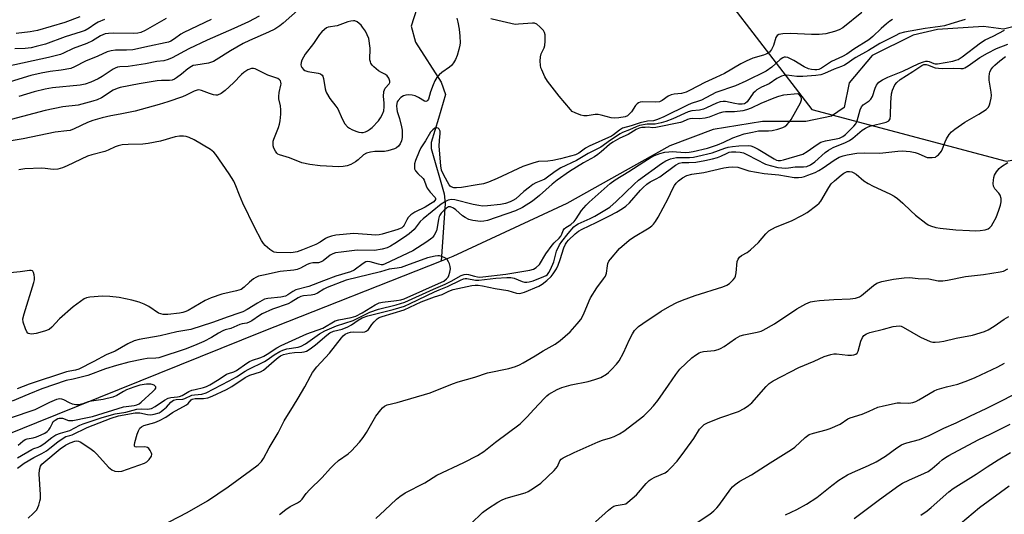
# Model space of a CAD drawing. Units: inches. Extents: x 1249771 to 1255771, y 597450 to 601451.
# Drawn here: x 1252038 to 1252370, y 599029 to 599196 of the extents above; entities that cross this region are included whole.
import ezdxf

# ---------------------------------------------------------------- set-up
doc = ezdxf.new("R2010")
doc.units = ezdxf.units.IN
doc.header["$MEASUREMENT"] = 0
for name, color, linetype in [('HYDRO-Single Line Stream', 4, 'Continuous'), ('NTRL-Trees', 3, 'Continuous'), ('Undefined', 1, 'Continuous')]:
    doc.layers.add(name, color=color, linetype=linetype)

msp = doc.modelspace()

# ---------------------------------------------------------------- linework, layer by layer
at = {"layer": 'HYDRO-Single Line Stream'}
for points in [[(1252175.58, 599211.96), (1252169.67, 599193.34), (1252171.15, 599187.95), (1252179.76, 599174.48), (1252181.25, 599170.29), (1252178.83, 599162.23), (1252176.41, 599154.17), (1252176.4, 599152.08), (1252180.83, 599136.82), (1252181.11, 599133.61), (1252179.76, 599114.08)], [(1252375.37, 599193.81), (1252369.39, 599192.37), (1252362.61, 599193.25), (1252347.19, 599192.21), (1252338.89, 599190.29), (1252325.09, 599183.44), (1252317.39, 599174.22), (1252315.67, 599165.95), (1252311.34, 599163), (1252302.71, 599161.25), (1252288.13, 599161.2), (1252271.54, 599158.52), (1252256.91, 599153), (1252222.13, 599133.56), (1252183.72, 599115.64), (1252179.76, 599114.08)], [(1252179.76, 599114.08), (1252119.4, 599090.3), (1252043.28, 599059.59), (1251949.86, 599021.9)]]:
    msp.add_lwpolyline(points, dxfattribs=at)
at = {"layer": 'NTRL-Trees'}
msp.add_polyline3d([(1252386.53, 599331.61, 0), (1252358.24, 599325.82, 0), (1252311.45, 599282.96, 0), (1252275.34, 599266.91, 0), (1252274, 599205.39, 0), (1252304.76, 599165.26, 0), (1252370.3, 599147.87, 0), (1252438.77, 599159.64, 0), (1252446.33, 599192.54, 0), (1252457.93, 599242.97, 0), (1252445.81, 599278.23, 0), (1252392.96, 599323.89, 0)], close=True, dxfattribs=at)
at = {"layer": 'Undefined'}
for points, elevation in [([(1252132.36, 599199.51), (1252126.54, 599194.34), (1252125.35, 599193.49), (1252123.62, 599192.4), (1252121.54, 599191.34), (1252115.16, 599188.54), (1252113, 599187.47), (1252108.69, 599185.06), (1252103.93, 599181.95), (1252102.94, 599181.41), (1252101.33, 599180.91), (1252097.02, 599180.24), (1252096.17, 599180.05), (1252095.57, 599179.81), (1252094.29, 599179), (1252092.17, 599177.22), (1252090.53, 599175.98), (1252089.81, 599175.51), (1252089.08, 599175.19), (1252088.11, 599175.02), (1252085.42, 599175.03), (1252083.97, 599174.88), (1252077.95, 599173.9), (1252071.57, 599172.7), (1252070.5, 599172.36), (1252069.14, 599171.74), (1252065.18, 599169.22), (1252063.72, 599168.48), (1252062.35, 599168.02), (1252057.35, 599166.67), (1252052.16, 599166.16), (1252046.23, 599164.97), (1252034.79, 599161.91)], 602), ([(1252185.01, 599196.11), (1252185.4, 599194.72), (1252185.85, 599192.4), (1252186.08, 599189.97), (1252186.18, 599187.75), (1252186.11, 599186.91), (1252185.77, 599185.47), (1252185.16, 599183.48), (1252184.63, 599182.15), (1252183.93, 599180.94), (1252183.24, 599180.09), (1252182.59, 599179.56), (1252180, 599177.78), (1252179.12, 599176.97), (1252178.33, 599176.09), (1252177.68, 599174.97), (1252177.03, 599173.52), (1252176.14, 599171.21), (1252175.46, 599168.79), (1252175.25, 599168.36), (1252174.95, 599168.05), (1252174.55, 599167.94), (1252174.14, 599168.04), (1252172.16, 599169.28), (1252170.98, 599169.84), (1252169.94, 599170.13), (1252168.89, 599170.26), (1252167.81, 599170.13), (1252167.05, 599169.87), (1252166.15, 599169.26), (1252165.21, 599168.27), (1252164.94, 599167.82), (1252164.8, 599167.32), (1252164.73, 599166.52), (1252164.79, 599165.42), (1252164.95, 599164.61), (1252165.68, 599162.21), (1252166.38, 599159.44), (1252166.59, 599158.31), (1252166.66, 599157.17), (1252166.57, 599155.81), (1252166.35, 599154.74), (1252165.94, 599153.69), (1252165.33, 599152.86), (1252164.75, 599152.38), (1252163.99, 599151.98), (1252161.78, 599151.27), (1252160.62, 599151.14), (1252157.37, 599151.09), (1252155.93, 599150.87), (1252154.54, 599150.5), (1252153.61, 599149.99), (1252151.77, 599148.32), (1252150.84, 599147.61), (1252149.35, 599146.75), (1252148.09, 599146.26), (1252146.77, 599145.99), (1252145.28, 599145.97), (1252138.98, 599146.23), (1252135.53, 599146.67), (1252132.73, 599147.33), (1252128.61, 599148.93), (1252125.23, 599149.95), (1252124.74, 599150.19), (1252124.33, 599150.53), (1252123.87, 599151.18), (1252123.39, 599152.17), (1252123.14, 599152.96), (1252123.07, 599153.75), (1252123.16, 599154.53), (1252123.35, 599155.31), (1252124.95, 599159.18), (1252125.28, 599160.26), (1252125.48, 599161.39), (1252125.71, 599163.69), (1252125.72, 599165.12), (1252125.54, 599166.47), (1252125.06, 599168.89), (1252125, 599169.68), (1252125.16, 599170.96), (1252125.75, 599173.42), (1252125.8, 599173.94), (1252125.74, 599174.43), (1252125.56, 599174.87), (1252125.29, 599175.26), (1252124.69, 599175.69), (1252121.27, 599176.85), (1252116.99, 599178.98), (1252116.49, 599179.11), (1252115.77, 599179.09), (1252114.56, 599178.62), (1252113.24, 599177.76), (1252112.4, 599177.04), (1252109.76, 599174.28), (1252106.98, 599171.62), (1252105.63, 599170.64), (1252104.36, 599170.13), (1252103.83, 599170.06), (1252103.02, 599170.17), (1252101.64, 599170.62), (1252098.91, 599171.69), (1252098.09, 599171.85), (1252097.54, 599171.79), (1252096.45, 599171.44), (1252093.83, 599170.09), (1252092.5, 599169.55), (1252087.61, 599167.79), (1252084.69, 599166.91), (1252076.63, 599164.66), (1252071.48, 599163.73), (1252068.32, 599163.07), (1252065.47, 599162.43), (1252062.33, 599161.56), (1252060.53, 599160.9), (1252055.97, 599158.73), (1252054.64, 599158.23), (1252053.57, 599158.04), (1252049.58, 599157.62), (1252038.76, 599155.38), (1252028.69, 599153.72)], 600), ([(1252057.92, 599196.48), (1252052.91, 599194.6), (1252043.63, 599191.88), (1252041.2, 599191.41), (1252036.42, 599190.85)], 612), ([(1252118.43, 599196.73), (1252114.77, 599194.85), (1252109.83, 599192.56), (1252100.81, 599188.69), (1252094.65, 599185.71), (1252089.03, 599182.66), (1252087.74, 599182.07), (1252086.19, 599181.68), (1252083.86, 599181.39), (1252080.09, 599180.68), (1252075.68, 599179.97), (1252074.21, 599179.78), (1252071.45, 599179.61), (1252070.64, 599179.48), (1252069.88, 599179.24), (1252069.12, 599178.87), (1252065.46, 599176.38), (1252064.14, 599175.58), (1252061.68, 599174.47), (1252059.76, 599173.75), (1252058.01, 599173.44), (1252048.74, 599172.56), (1252046.24, 599172.13), (1252042.53, 599171.17), (1252037.32, 599169.61)], 604), ([(1252321.65, 599198.02), (1252315.17, 599192.81), (1252313.92, 599192.12), (1252312.38, 599191.54), (1252309.5, 599190.82), (1252307.27, 599190.57), (1252304.69, 599190.52), (1252297.57, 599190.89), (1252295, 599190.79), (1252293.66, 599190.54), (1252293.03, 599190.16), (1252292.61, 599189.54), (1252291.84, 599186.82), (1252291.21, 599185.5), (1252290.48, 599184.63), (1252289.59, 599183.98), (1252288.51, 599183.55), (1252284.91, 599182.56), (1252282.6, 599181.61), (1252280.81, 599180.65), (1252275.27, 599177.38), (1252272.44, 599176.03), (1252268.63, 599174.4), (1252263.72, 599171.77), (1252262.34, 599171.11), (1252260.77, 599170.66), (1252258.32, 599170.42), (1252257.28, 599170.19), (1252256.32, 599169.7), (1252254.31, 599168.28), (1252253.35, 599167.85), (1252251.96, 599167.71), (1252247.64, 599167.79), (1252246.82, 599167.68), (1252246.32, 599167.5), (1252245.88, 599167.22), (1252245.32, 599166.65), (1252243.9, 599164.51), (1252243.19, 599163.66), (1252242.57, 599163.16), (1252241.81, 599162.84), (1252239.72, 599162.49), (1252238.28, 599162.37), (1252237.13, 599162.5), (1252233.75, 599163.34), (1252232.66, 599163.52), (1252231.67, 599163.52), (1252229.04, 599163.13), (1252227.89, 599163.09), (1252226.81, 599163.34), (1252224.96, 599164.09), (1252223.99, 599164.64), (1252223.35, 599165.22), (1252219.57, 599169.71), (1252215.64, 599174.81), (1252214.75, 599176.28), (1252213.7, 599178.58), (1252213.42, 599179.36), (1252213.27, 599180.18), (1252213.2, 599181.59), (1252213.26, 599183), (1252213.48, 599184.06), (1252214.45, 599186.03), (1252214.72, 599186.83), (1252214.87, 599188.3), (1252214.84, 599190.38), (1252214.66, 599191.2), (1252214.23, 599191.89), (1252213.06, 599193.13), (1252211.98, 599194.03), (1252211.29, 599194.33), (1252210.54, 599194.41), (1252205.85, 599193.98), (1252204.68, 599193.96), (1252203.22, 599194.2), (1252198.85, 599195.24), (1252196.56, 599195.87)], 600), ([(1252102.21, 599195.55), (1252092.96, 599191.22), (1252091.94, 599190.62), (1252089.84, 599189.06), (1252088.62, 599188.31), (1252087.83, 599187.99), (1252086.74, 599187.7), (1252081.42, 599186.64), (1252075.75, 599185.39), (1252073.68, 599185.23), (1252069.9, 599185.31), (1252068.48, 599185.09), (1252067.11, 599184.65), (1252064.02, 599183.24), (1252059.8, 599181.55), (1252056.16, 599179.64), (1252054.88, 599179.12), (1252051.67, 599178.48), (1252047.91, 599178.02), (1252044.83, 599177.52), (1252041.44, 599176.77), (1252031.5, 599173.71)], 606), ([(1252087, 599195.97), (1252079.99, 599191.93), (1252078.49, 599191.27), (1252077.46, 599190.99), (1252076.08, 599190.84), (1252069.28, 599191.02), (1252067.62, 599190.94), (1252066.48, 599190.72), (1252064.86, 599190.13), (1252062.15, 599188.45), (1252060.3, 599187.5), (1252055.62, 599185.8), (1252052.41, 599184.22), (1252051.35, 599183.8), (1252047.37, 599182.8), (1252033.36, 599179.79)], 608), ([(1252356.47, 599195.61), (1252351.68, 599194.1), (1252349.44, 599193.51), (1252348.04, 599193.25), (1252342.99, 599192.59), (1252336.02, 599191.33), (1252334.34, 599190.83), (1252332.83, 599190.14), (1252327.72, 599187.46), (1252323.88, 599185.14), (1252319.64, 599182.84), (1252318.7, 599182.24), (1252317.01, 599180.94), (1252315.82, 599180.19), (1252314.81, 599179.72), (1252312.24, 599178.83), (1252309.08, 599177.35), (1252307.79, 599176.96), (1252306.1, 599176.67), (1252301.77, 599176.33), (1252299.74, 599176.33), (1252296.38, 599176.79), (1252295.36, 599176.72), (1252294.56, 599176.48), (1252293, 599175.67), (1252290.4, 599173.92), (1252287.74, 599172.76), (1252286.23, 599171.89), (1252285.6, 599171.38), (1252285.02, 599170.77), (1252282.94, 599167.89), (1252282.44, 599167.41), (1252282.01, 599167.19), (1252281.27, 599167.04), (1252279.98, 599167.06), (1252278.82, 599167.24), (1252275.65, 599167.99), (1252274.85, 599168.01), (1252273.86, 599167.85), (1252272.57, 599167.38), (1252269.23, 599165.77), (1252268.18, 599165.34), (1252266.83, 599165.03), (1252264.32, 599164.78), (1252263.07, 599164.43), (1252257.88, 599162.07), (1252255.56, 599161.19), (1252253.92, 599160.76), (1252251.95, 599160.36), (1252249.25, 599160.26), (1252246.6, 599159.83), (1252245.57, 599159.47), (1252243.3, 599158.38), (1252240.89, 599157.5), (1252240.08, 599157.08), (1252236.83, 599154.94), (1252233.62, 599152.53), (1252229.35, 599150.42), (1252225.44, 599148.04), (1252220.16, 599145.61), (1252218.24, 599144.38), (1252215.67, 599142.44), (1252214.72, 599141.81), (1252213.99, 599141.42), (1252211.72, 599140.49), (1252210.73, 599139.97), (1252209.52, 599139.12), (1252207.67, 599137.64), (1252204.95, 599135.17), (1252203.95, 599134.53), (1252203.04, 599134.11), (1252201.43, 599133.59), (1252199.74, 599133.21), (1252195.4, 599132.81), (1252193.67, 599132.72), (1252192.52, 599132.85), (1252190.5, 599133.26), (1252184.42, 599134.81), (1252183.29, 599134.89), (1252182.16, 599134.69), (1252181.18, 599134.22), (1252179.78, 599133.31), (1252173.72, 599128.44), (1252172.7, 599127.45), (1252170.62, 599124.85), (1252168.95, 599123.34), (1252167.35, 599122.21), (1252164.14, 599120.12), (1252162.63, 599119.18), (1252161.59, 599118.64), (1252159.91, 599118.15), (1252157.31, 599117.68), (1252151.46, 599117.8), (1252146.08, 599117.21), (1252144.14, 599116.89), (1252143.19, 599116.59), (1252142.29, 599116.13), (1252139.97, 599114.26), (1252139.3, 599113.87), (1252138.36, 599113.61), (1252136.52, 599113.56), (1252135.49, 599113.39), (1252134.58, 599113.03), (1252132.28, 599111.81), (1252131.23, 599111.36), (1252130.09, 599111.14), (1252125.5, 599110.66), (1252119.84, 599109.44), (1252118.17, 599109.01), (1252117.23, 599108.64), (1252116.52, 599108.2), (1252115.16, 599107.05), (1252113.36, 599105.33), (1252112.28, 599104.6), (1252110.7, 599104.08), (1252105.75, 599103.04), (1252102.19, 599101.78), (1252100.21, 599100.88), (1252094.41, 599097.49), (1252093.64, 599097.14), (1252092.61, 599096.83), (1252091.53, 599096.63), (1252087.57, 599096.14), (1252086.76, 599096.09), (1252085.97, 599096.15), (1252085.21, 599096.33), (1252084.47, 599096.63), (1252081.18, 599098.86), (1252079.61, 599099.67), (1252077.96, 599100.28), (1252075.43, 599100.99), (1252071.21, 599101.91), (1252068.09, 599102.22), (1252065.53, 599102.33), (1252061.24, 599102.02), (1252060.15, 599101.75), (1252059.41, 599101.38), (1252055.7, 599098.7), (1252051.07, 599094.69), (1252048.51, 599091.82), (1252047.61, 599091.11), (1252045.99, 599090.48), (1252043.17, 599089.71), (1252041.61, 599089.56), (1252041.06, 599089.62), (1252040.57, 599089.77), (1252040.35, 599089.9), (1252040.02, 599090.28), (1252039.55, 599091.3), (1252038.84, 599093.58), (1252038.74, 599094.71), (1252039.13, 599096.4), (1252042.45, 599106.93), (1252042.58, 599107.78), (1252042.59, 599108.67), (1252042.52, 599109.55), (1252042.35, 599110.33), (1252042.11, 599110.71), (1252041.94, 599110.83), (1252041.5, 599110.95), (1252040.99, 599110.98), (1252037.75, 599110.55), (1252034.47, 599110.24)], 596), ([(1252066.2, 599195.62), (1252064.15, 599194.73), (1252063.02, 599194.04), (1252061.08, 599192.68), (1252059.73, 599191.95), (1252058.33, 599191.45), (1252052.94, 599189.79), (1252046.35, 599187.34), (1252043.24, 599186.46), (1252041.52, 599186.07), (1252039.46, 599185.84), (1252036.05, 599185.72)], 610), ([(1252332.01, 599195.64), (1252331.05, 599195.08), (1252329.9, 599194.14), (1252328.15, 599192.58), (1252325.38, 599189.85), (1252323.97, 599188.77), (1252318.97, 599185.58), (1252316.61, 599183.89), (1252315.05, 599183.09), (1252311.34, 599181.44), (1252308.01, 599179.2), (1252307.11, 599178.74), (1252306.49, 599178.6), (1252305.74, 599178.58), (1252304.69, 599178.72), (1252303.67, 599178.99), (1252302.22, 599179.63), (1252298.64, 599181.83), (1252297.38, 599182.49), (1252296.63, 599182.74), (1252295.88, 599182.87), (1252295.4, 599182.85), (1252294.93, 599182.7), (1252294.07, 599182.15), (1252291.28, 599179.55), (1252289.4, 599178.17), (1252282.55, 599174.77), (1252279.03, 599173.26), (1252272.43, 599170.96), (1252267.5, 599168.41), (1252266.58, 599168.03), (1252264.03, 599167.25), (1252262.79, 599166.77), (1252254.86, 599162.84), (1252252.67, 599161.84), (1252251.4, 599161.48), (1252249.34, 599161.3), (1252246.86, 599160.81), (1252243.86, 599159.78), (1252240.9, 599158.91), (1252239.88, 599158.34), (1252237.84, 599156.71), (1252237.17, 599156.27), (1252229.64, 599152.86), (1252228.49, 599152.19), (1252226.22, 599150.5), (1252225.06, 599149.96), (1252220.02, 599148.61), (1252217.47, 599148.07), (1252215.76, 599147.82), (1252212.62, 599147.72), (1252210.65, 599147.22), (1252207.28, 599146.05), (1252198.6, 599141.95), (1252195.69, 599140.8), (1252194.07, 599140.25), (1252191.86, 599139.81), (1252186.67, 599139.01), (1252184.89, 599138.81), (1252184.03, 599138.84), (1252183.18, 599139.16), (1252182.81, 599139.46), (1252182.47, 599139.87), (1252180.65, 599143.09), (1252179.9, 599144.76), (1252179.63, 599146.32), (1252179.14, 599152.93), (1252179.16, 599154.81), (1252179.45, 599157.12), (1252179.41, 599157.9), (1252179.08, 599158.59), (1252178.75, 599158.92), (1252178.33, 599159.07), (1252177.61, 599158.91), (1252176.93, 599158.43), (1252176.14, 599157.57), (1252174.44, 599154.73), (1252172.89, 599152.36), (1252172.31, 599151.08), (1252171.15, 599148.09), (1252170.82, 599146.94), (1252170.75, 599146.1), (1252170.82, 599145.28), (1252171.1, 599144.53), (1252171.85, 599143.66), (1252173.71, 599142.03), (1252174.06, 599141.38), (1252174.69, 599139.54), (1252175.05, 599138.77), (1252176.07, 599137.33), (1252177.74, 599135.64), (1252177.89, 599135.28), (1252177.83, 599134.89), (1252177.25, 599134.16), (1252176.19, 599133.41), (1252174.33, 599132.37), (1252170.91, 599130.69), (1252169.55, 599129.77), (1252168.63, 599128.84), (1252168.18, 599128.11), (1252167.28, 599126.28), (1252166.98, 599125.82), (1252166.47, 599125.35), (1252165.17, 599124.78), (1252159.9, 599123.19), (1252158.86, 599122.95), (1252157.77, 599122.89), (1252150.27, 599123.42), (1252144.19, 599122.89), (1252142.79, 599122.57), (1252141.44, 599122.11), (1252140.72, 599121.72), (1252138.91, 599120.5), (1252137.46, 599119.74), (1252133.04, 599117.89), (1252131.21, 599117.26), (1252129.89, 599117), (1252128.85, 599116.97), (1252124.29, 599117.08), (1252123.47, 599117.21), (1252122.95, 599117.41), (1252121.99, 599118.06), (1252120.43, 599119.43), (1252119.86, 599120.1), (1252119.22, 599121.11), (1252116.78, 599125.58), (1252112.9, 599133.72), (1252111.76, 599136.35), (1252110.54, 599139.53), (1252109.82, 599141.06), (1252108.23, 599143.58), (1252103.76, 599150.12), (1252103.05, 599150.92), (1252101.94, 599151.78), (1252096.42, 599155), (1252094.84, 599155.77), (1252093.72, 599156.13), (1252092.86, 599156.3), (1252091.48, 599156.28), (1252090.1, 599156.08), (1252085.13, 599154.58), (1252080.93, 599153.78), (1252079.2, 599153.61), (1252074.19, 599153.51), (1252072.2, 599153.29), (1252070.81, 599153.03), (1252069.78, 599152.67), (1252067.44, 599151.55), (1252066.36, 599151.12), (1252061.94, 599150.01), (1252060.54, 599149.56), (1252053.67, 599146.22), (1252052.03, 599145.55), (1252050.55, 599145.16), (1252048.89, 599145.05), (1252046.22, 599145.39), (1252045.06, 599145.45), (1252039.37, 599145.2), (1252037.4, 599144.94)], 598), ([(1252040.47, 599027.5), (1252042.23, 599029.03), (1252043.4, 599030.29), (1252043.81, 599031.02), (1252044.1, 599031.81), (1252044.47, 599033.19), (1252044.61, 599034.03), (1252044.62, 599035.5), (1252044.18, 599042.31), (1252044.31, 599043.72), (1252044.68, 599045.04), (1252045.14, 599045.69), (1252045.76, 599046.24), (1252051.31, 599050.82), (1252053.09, 599052.06), (1252054.69, 599052.91), (1252056.21, 599053.47), (1252056.95, 599053.55), (1252057.47, 599053.42), (1252057.98, 599053.18), (1252061.25, 599051.09), (1252062.69, 599050.05), (1252063.7, 599049.03), (1252067.56, 599044.68), (1252068.66, 599043.78), (1252069.69, 599043.3), (1252070.96, 599043.19), (1252072.05, 599043.37), (1252079.67, 599045.99), (1252080.54, 599046.49), (1252081.32, 599047.24), (1252082.03, 599048.34), (1252082.15, 599049.05), (1252082.02, 599049.56), (1252081.65, 599050.32), (1252081.16, 599050.99), (1252080.76, 599051.31), (1252079.86, 599051.53), (1252077, 599051.45), (1252076.58, 599051.55), (1252076.36, 599051.8), (1252076.34, 599052.22), (1252076.47, 599052.98), (1252077.25, 599055.81), (1252077.65, 599056.9), (1252078.19, 599057.76), (1252078.71, 599058.28), (1252079.46, 599058.68), (1252083.2, 599059.74), (1252084.82, 599060.44), (1252086.93, 599061.48), (1252089.2, 599063.07), (1252093.84, 599065.67), (1252094.41, 599066.15), (1252095.51, 599067.36), (1252095.85, 599067.59), (1252096.77, 599067.82), (1252099.65, 599067.84), (1252101.08, 599068.09), (1252102.5, 599068.64), (1252107.4, 599070.9), (1252109.21, 599071.89), (1252113.66, 599074.92), (1252115.29, 599075.63), (1252118.88, 599076.83), (1252119.89, 599077.34), (1252123.42, 599080.57), (1252124.79, 599081.69), (1252125.63, 599082.25), (1252126.65, 599082.66), (1252128.6, 599083.1), (1252130.31, 599083.33), (1252132.73, 599083.4), (1252133.55, 599083.55), (1252134.33, 599083.83), (1252135.55, 599084.55), (1252137.42, 599085.89), (1252141.18, 599089.2), (1252142.25, 599090), (1252143.5, 599090.54), (1252146.41, 599091.22), (1252148.31, 599091.95), (1252149.58, 599092.62), (1252151.8, 599094.23), (1252153.16, 599095.01), (1252155.04, 599095.64), (1252163.63, 599097.82), (1252167.42, 599099), (1252169.34, 599099.83), (1252177.53, 599103.82), (1252179.09, 599104.5), (1252181.93, 599105.55), (1252186.31, 599107.68), (1252187.35, 599108.12), (1252187.88, 599108.25), (1252188.41, 599108.27), (1252191.39, 599107.77), (1252192.47, 599107.72), (1252198.15, 599108.34), (1252201.87, 599108.6), (1252203.28, 599108.63), (1252204.42, 599108.43), (1252207.07, 599107.26), (1252207.82, 599107.08), (1252208.61, 599107.03), (1252209.44, 599107.16), (1252210.83, 599107.53), (1252214.4, 599108.91), (1252215.15, 599109.32), (1252215.59, 599109.68), (1252216.09, 599110.32), (1252216.62, 599111.32), (1252217.71, 599113.93), (1252218.65, 599117.52), (1252219.64, 599119.65), (1252220.41, 599120.77), (1252222.54, 599123.49), (1252224.47, 599125.71), (1252225.03, 599126.16), (1252225.97, 599126.72), (1252230.04, 599128.53), (1252231.62, 599129.32), (1252236.65, 599132.38), (1252238.82, 599134.21), (1252244.81, 599140.09), (1252246.26, 599141.41), (1252254.12, 599147.08), (1252255.54, 599147.98), (1252257.11, 599148.6), (1252259.07, 599149.06), (1252260.25, 599149.13), (1252263.5, 599149.1), (1252264.88, 599149.24), (1252266.35, 599149.51), (1252271.18, 599150.63), (1252275.45, 599152.19), (1252276.59, 599152.53), (1252278.04, 599152.82), (1252280.11, 599153), (1252283.36, 599153.07), (1252284.15, 599152.96), (1252285.14, 599152.68), (1252286.71, 599151.85), (1252292.02, 599148.58), (1252292.8, 599148.21), (1252293.41, 599148.05), (1252294.2, 599148.04), (1252295.24, 599148.24), (1252301.73, 599150.24), (1252303.16, 599151.06), (1252306.6, 599153.49), (1252307.8, 599154.2), (1252309.41, 599154.68), (1252312.96, 599155.34), (1252314.05, 599155.61), (1252315.16, 599156.13), (1252316.07, 599156.87), (1252318.9, 599159.66), (1252319.57, 599160.45), (1252320.06, 599161.45), (1252321.08, 599165.12), (1252321.51, 599166.16), (1252322.06, 599166.79), (1252324.09, 599168.18), (1252324.68, 599168.72), (1252325.22, 599169.69), (1252326.16, 599172.45), (1252326.62, 599173.5), (1252326.89, 599173.92), (1252327.4, 599174.42), (1252328.61, 599175.21), (1252330.41, 599176.14), (1252335.42, 599178.18), (1252340.8, 599180.8), (1252342.43, 599181.38), (1252343.25, 599181.54), (1252343.78, 599181.54), (1252344.27, 599181.43), (1252345.89, 599180.8), (1252346.38, 599180.71), (1252347.19, 599180.71), (1252352.32, 599181.61), (1252353.33, 599181.87), (1252354.1, 599182.17), (1252355.43, 599183.01), (1252361.68, 599187.7), (1252363.26, 599188.8), (1252365.9, 599189.96), (1252369.71, 599192.01)], 596), ([(1252085.18, 599024.76), (1252094.13, 599029.33), (1252101.01, 599033.32), (1252107.92, 599038.02), (1252115.52, 599043.49), (1252118, 599045.42), (1252119.19, 599046.57), (1252119.89, 599047.6), (1252121.77, 599051.22), (1252124.79, 599056.24), (1252126.79, 599060.31), (1252130, 599065.34), (1252131.54, 599067.89), (1252133.8, 599071.74), (1252135.66, 599075.36), (1252136.43, 599076.61), (1252137.81, 599078.52), (1252142.16, 599083.14), (1252146.19, 599088.31), (1252146.77, 599088.97), (1252147.42, 599089.48), (1252148.46, 599090.01), (1252149.15, 599090.22), (1252150.27, 599090.29), (1252153.15, 599090.2), (1252153.97, 599090.3), (1252154.43, 599090.47), (1252154.85, 599090.71), (1252155.22, 599091.04), (1252156.4, 599092.82), (1252157.15, 599093.71), (1252158.21, 599094.68), (1252158.91, 599095.13), (1252159.91, 599095.51), (1252167.28, 599097.72), (1252173.04, 599100.4), (1252177.51, 599102.1), (1252180.1, 599102.93), (1252182.3, 599104.04), (1252183.84, 599104.55), (1252190.16, 599105.89), (1252191.26, 599106.05), (1252192.27, 599106.06), (1252193.73, 599105.85), (1252198.01, 599104.92), (1252202.22, 599104.19), (1252205.15, 599103.33), (1252206.25, 599103.27), (1252207.07, 599103.4), (1252207.89, 599103.66), (1252212.68, 599105.72), (1252213.85, 599106.42), (1252215.4, 599107.64), (1252216.85, 599108.96), (1252217.56, 599109.85), (1252218.62, 599111.57), (1252219.21, 599112.82), (1252219.91, 599114.66), (1252221.18, 599118.58), (1252221.72, 599119.87), (1252222.17, 599120.58), (1252222.72, 599121.21), (1252224.92, 599123.29), (1252226.05, 599124.2), (1252227.27, 599124.95), (1252231.99, 599127.13), (1252236.58, 599129.43), (1252238.88, 599130.66), (1252240.88, 599131.85), (1252242, 599132.71), (1252243.25, 599133.84), (1252246.95, 599138.05), (1252247.91, 599139.01), (1252249.13, 599140.07), (1252250.28, 599140.83), (1252252.31, 599141.83), (1252253.46, 599142.51), (1252258.82, 599146.46), (1252260.07, 599147.19), (1252261.04, 599147.39), (1252263.3, 599147.35), (1252265.62, 599147.5), (1252268.73, 599148.01), (1252271.28, 599148.58), (1252273, 599149.05), (1252274.08, 599149.49), (1252276.17, 599150.56), (1252276.89, 599150.82), (1252277.65, 599150.95), (1252279.1, 599151), (1252280.56, 599150.91), (1252281.7, 599150.62), (1252283.05, 599150), (1252289.12, 599146.88), (1252290.72, 599146.34), (1252293.26, 599145.74), (1252294.64, 599145.56), (1252296.03, 599145.49), (1252296.89, 599145.54), (1252299.16, 599145.89), (1252301.97, 599145.89), (1252303.1, 599146.09), (1252304.36, 599146.64), (1252305.79, 599147.57), (1252309.31, 599150.72), (1252310.37, 599151.55), (1252311.9, 599152.4), (1252316.12, 599154.14), (1252317.41, 599154.79), (1252318.58, 599155.64), (1252321.7, 599158.24), (1252322.82, 599159.01), (1252323.48, 599159.34), (1252324.32, 599159.63), (1252329.81, 599160.98), (1252330.32, 599161.18), (1252330.75, 599161.46), (1252331.12, 599162.08), (1252331.31, 599163.18), (1252331.36, 599167.6), (1252331.63, 599170.55), (1252331.99, 599171.83), (1252332.8, 599173.53), (1252333.46, 599174.39), (1252334.49, 599175.32), (1252338.79, 599178.06), (1252341.8, 599180.09), (1252342.55, 599180.38), (1252343.34, 599180.43), (1252344.14, 599180.2), (1252345.5, 599179.62), (1252346.33, 599179.35), (1252347.46, 599179.17), (1252348.89, 599179.06), (1252352.64, 599179.16), (1252355, 599179.04), (1252355.74, 599179.1), (1252356.4, 599179.29), (1252357.52, 599179.93), (1252361.42, 599182.74), (1252363.96, 599184.2), (1252367.07, 599185.86), (1252370.8, 599187.33)], 598), ([(1252125.28, 599028.74), (1252127.34, 599030.38), (1252128.79, 599031.36), (1252131.35, 599032.66), (1252132.28, 599033.27), (1252132.86, 599033.85), (1252134.22, 599035.77), (1252135.32, 599037.06), (1252139.67, 599041.17), (1252142.45, 599044.34), (1252143.63, 599045.56), (1252145.1, 599046.88), (1252148.38, 599049.15), (1252149.49, 599050.13), (1252152.23, 599053.14), (1252153.51, 599054.69), (1252154.62, 599056.39), (1252157.75, 599061.91), (1252159.42, 599064.02), (1252160.02, 599064.68), (1252160.68, 599065.24), (1252161.55, 599065.64), (1252164.92, 599066.44), (1252176.08, 599069.72), (1252183.54, 599072.78), (1252185.49, 599073.48), (1252191.09, 599075.04), (1252195.43, 599076.48), (1252202.55, 599077.92), (1252204.78, 599078.59), (1252206.13, 599079.13), (1252207.42, 599079.81), (1252211.49, 599082.17), (1252214.18, 599083.86), (1252218.26, 599086.11), (1252219.87, 599087.34), (1252223.25, 599090.26), (1252225.63, 599092.94), (1252226.86, 599094.5), (1252227.71, 599096.12), (1252229.66, 599100.78), (1252230.17, 599101.78), (1252232.28, 599105.13), (1252234.54, 599108.11), (1252235.14, 599109.06), (1252235.48, 599110.1), (1252235.8, 599112.55), (1252235.97, 599113.33), (1252236.32, 599114.08), (1252236.82, 599114.79), (1252239.88, 599118.39), (1252243.17, 599121.23), (1252244.59, 599122.26), (1252249.9, 599125.38), (1252250.79, 599126.01), (1252251.38, 599126.57), (1252252.04, 599127.47), (1252252.91, 599128.92), (1252256.31, 599135.27), (1252257.86, 599138.62), (1252258.4, 599139.61), (1252259.06, 599140.47), (1252259.8, 599141.24), (1252261.16, 599142.21), (1252262.66, 599142.96), (1252264.27, 599143.42), (1252268.32, 599144.06), (1252275.06, 599145.62), (1252276.67, 599145.85), (1252278.07, 599145.92), (1252279.77, 599145.79), (1252283.5, 599144.62), (1252288.74, 599143.73), (1252293.66, 599143.22), (1252298.84, 599142.38), (1252300.29, 599142.36), (1252301.44, 599142.47), (1252302.28, 599142.67), (1252303.39, 599143.07), (1252305.84, 599144.05), (1252307.15, 599144.67), (1252308.58, 599145.55), (1252312.34, 599148.22), (1252314, 599149.14), (1252315.33, 599149.64), (1252316.71, 599150.02), (1252319.89, 599150.48), (1252322.5, 599150.62), (1252327.65, 599150.48), (1252333.76, 599151.2), (1252335.2, 599151.29), (1252336.6, 599151.26), (1252337.97, 599151.13), (1252339.55, 599150.79), (1252340.61, 599150.39), (1252342.87, 599149.36), (1252343.66, 599149.12), (1252345.35, 599149.02), (1252346.41, 599149.22), (1252346.85, 599149.47), (1252347.46, 599149.98), (1252348.49, 599151.22), (1252348.85, 599151.97), (1252349.72, 599154.36), (1252350.18, 599155.39), (1252351.11, 599156.82), (1252351.86, 599157.68), (1252353, 599158.61), (1252356.34, 599161.04), (1252361.05, 599163.66), (1252363.49, 599165.29), (1252364.3, 599166.07), (1252364.68, 599166.81), (1252364.94, 599167.64), (1252365.26, 599169.08), (1252365.36, 599169.94), (1252365.27, 599171.11), (1252364.58, 599175.19), (1252364.55, 599176.28), (1252364.64, 599177.35), (1252364.76, 599177.86), (1252365.14, 599178.63), (1252365.83, 599179.58), (1252366.43, 599180.22), (1252368.21, 599181.71), (1252370.06, 599183.08)], 600), ([(1252036.89, 599044.32), (1252039.19, 599045.98), (1252042.36, 599047.94), (1252045.16, 599049.22), (1252046.66, 599050.15), (1252047.84, 599051.03), (1252050.53, 599053.24), (1252052.69, 599054.72), (1252053.21, 599054.95), (1252054.53, 599055.3), (1252055.31, 599055.58), (1252060.44, 599058), (1252068.53, 599061.22), (1252070.98, 599061.92), (1252076.63, 599062.94), (1252077.38, 599062.99), (1252078.15, 599062.94), (1252080.75, 599062.41), (1252081.89, 599062.3), (1252083.01, 599062.48), (1252084.64, 599063.02), (1252085.39, 599063.43), (1252086.05, 599063.95), (1252087.1, 599064.94), (1252088.62, 599066.58), (1252089.45, 599067.22), (1252090.4, 599067.47), (1252092.6, 599067.58), (1252093.37, 599067.84), (1252095.64, 599068.93), (1252096.63, 599069.1), (1252099.02, 599069.25), (1252100.48, 599069.75), (1252108.33, 599073.72), (1252110.73, 599075.13), (1252113.62, 599077.04), (1252114.64, 599077.63), (1252120.22, 599080.24), (1252121.11, 599080.82), (1252123.45, 599082.55), (1252125.36, 599083.68), (1252126.41, 599084.1), (1252127.76, 599084.52), (1252131.55, 599085.15), (1252132.53, 599085.41), (1252134.01, 599086.26), (1252138.76, 599089.58), (1252140.53, 599090.61), (1252144.44, 599092.35), (1252150.09, 599094.13), (1252155.76, 599096.97), (1252158.6, 599097.93), (1252164.61, 599099.38), (1252167.52, 599100.28), (1252177.16, 599104.73), (1252181.14, 599106.4), (1252183.19, 599107.43), (1252186.49, 599109.25), (1252187.53, 599109.67), (1252188.23, 599109.76), (1252188.97, 599109.68), (1252191.02, 599109.05), (1252192, 599108.84), (1252192.78, 599108.78), (1252193.87, 599108.82), (1252201.6, 599109.77), (1252209.64, 599111.09), (1252210.91, 599111.48), (1252211.84, 599112.04), (1252212.88, 599113.05), (1252215.06, 599116.62), (1252217.19, 599119.57), (1252217.84, 599120.31), (1252219.53, 599121.9), (1252220.07, 599122.54), (1252220.42, 599123.19), (1252220.87, 599124.49), (1252221.21, 599124.99), (1252221.82, 599125.47), (1252223.5, 599126.49), (1252224.62, 599127.46), (1252225.3, 599128.34), (1252227.13, 599131.16), (1252228.63, 599132.96), (1252229.64, 599134.01), (1252236.72, 599140.28), (1252238.48, 599141.6), (1252243.02, 599144.32), (1252248.11, 599147.66), (1252250.24, 599148.97), (1252251.72, 599149.75), (1252253.55, 599150.42), (1252255.2, 599150.84), (1252256.56, 599151.03), (1252257.62, 599151.05), (1252262.05, 599150.78), (1252263.45, 599150.84), (1252264.77, 599151.06), (1252269.61, 599152.26), (1252272.97, 599153.36), (1252275.12, 599154.19), (1252278.1, 599155.68), (1252281.91, 599157.02), (1252284.75, 599157.67), (1252286.75, 599158.04), (1252290.2, 599158.12), (1252291.33, 599158.22), (1252293.31, 599158.66), (1252294.97, 599159.18), (1252295.7, 599159.56), (1252296.36, 599160.09), (1252297.12, 599160.96), (1252297.78, 599161.94), (1252300.98, 599167.55), (1252301.31, 599168.52), (1252301.3, 599169), (1252301.16, 599169.46), (1252300.64, 599170.24), (1252300.09, 599170.52), (1252295.21, 599170.07), (1252293.5, 599169.64), (1252291.92, 599169.1), (1252287.55, 599167.32), (1252284.32, 599165.76), (1252282.77, 599165.16), (1252281.53, 599164.8), (1252278.71, 599164.49), (1252275.63, 599164.48), (1252274.8, 599164.4), (1252273.49, 599164.01), (1252270.09, 599162.66), (1252268.76, 599162.32), (1252266.86, 599162.07), (1252264.67, 599162.18), (1252263.67, 599162.11), (1252262.88, 599161.85), (1252261.17, 599161.08), (1252260.43, 599160.85), (1252252.19, 599159.21), (1252251.06, 599159.12), (1252249.62, 599159.25), (1252248.51, 599159.24), (1252247.42, 599159.14), (1252246.53, 599158.94), (1252245.53, 599158.46), (1252242.86, 599156.86), (1252240.03, 599155.63), (1252237.69, 599154.3), (1252236.56, 599153.46), (1252233.75, 599150.96), (1252232.63, 599150.08), (1252231.45, 599149.34), (1252227.71, 599147.32), (1252223.09, 599144.38), (1252218.87, 599141.39), (1252217.23, 599140.1), (1252212.98, 599136.27), (1252210.54, 599134.39), (1252207.16, 599132.26), (1252204.86, 599131.13), (1252195.38, 599127.84), (1252194.1, 599127.56), (1252193, 599127.54), (1252190.4, 599127.82), (1252189.06, 599128.21), (1252187.84, 599128.84), (1252186.91, 599129.44), (1252184.75, 599131.4), (1252183.92, 599132.01), (1252182.96, 599132.44), (1252182.58, 599132.47), (1252182.22, 599132.4), (1252181.58, 599132.04), (1252180.76, 599131.34), (1252179.8, 599130.34), (1252179.27, 599129.62), (1252179.04, 599129.14), (1252178.83, 599128.31), (1252178.4, 599125.45), (1252178.14, 599124.33), (1252177.44, 599122.89), (1252176.97, 599122.24), (1252176.58, 599121.84), (1252174.98, 599120.62), (1252170.17, 599117.56), (1252160.9, 599113.17), (1252160.11, 599112.93), (1252159.5, 599112.91), (1252158.66, 599113.08), (1252155.82, 599113.92), (1252155.04, 599113.99), (1252154.4, 599113.86), (1252153.42, 599113.33), (1252150.38, 599111.08), (1252149.15, 599110.48), (1252144.24, 599109.02), (1252140.03, 599107.53), (1252135.09, 599105.62), (1252130.73, 599104.41), (1252129.71, 599103.88), (1252128.11, 599102.73), (1252127.31, 599102.34), (1252125.7, 599102.01), (1252121.34, 599101.57), (1252120.21, 599101.28), (1252117.86, 599100.01), (1252114.29, 599097.77), (1252112.86, 599097.06), (1252111.57, 599096.54), (1252107.97, 599095.32), (1252102.69, 599093.4), (1252095.35, 599091.07), (1252090.66, 599090.32), (1252085, 599088.97), (1252077.94, 599087.67), (1252076.27, 599087.21), (1252074.14, 599086.27), (1252069.86, 599083.82), (1252066.82, 599082.5), (1252062.64, 599080.26), (1252057.6, 599077.73), (1252056.5, 599077.39), (1252054.59, 599077.07), (1252053.46, 599076.78), (1252040.87, 599072.62), (1252038.81, 599071.86), (1252036.78, 599071.04)], 594), ([(1252157.72, 599027.32), (1252160.82, 599030.12), (1252164.71, 599033.84), (1252165.82, 599034.72), (1252167.66, 599036.01), (1252174.31, 599039.42), (1252178.32, 599041.93), (1252187.43, 599046.19), (1252192.01, 599048.59), (1252194.14, 599049.91), (1252198.09, 599053.04), (1252206.39, 599059.3), (1252208.72, 599061.58), (1252210.97, 599064.11), (1252214.57, 599067.96), (1252215.42, 599068.75), (1252216.12, 599069.23), (1252218.84, 599070.82), (1252220.4, 599071.56), (1252223.57, 599072.42), (1252229.3, 599073.59), (1252231.61, 599074.21), (1252233.57, 599074.9), (1252235.52, 599076.03), (1252236.19, 599076.56), (1252237.25, 599077.61), (1252238.86, 599079.38), (1252239.74, 599080.53), (1252241.25, 599083.2), (1252243.25, 599087.66), (1252244.23, 599089.62), (1252245, 599090.73), (1252246.31, 599092.1), (1252247.74, 599093.15), (1252253.92, 599097.24), (1252256.86, 599098.98), (1252259.26, 599100.18), (1252261.18, 599101.01), (1252265.39, 599102.55), (1252274.74, 599105.51), (1252276.05, 599106.03), (1252277.02, 599106.6), (1252278.25, 599107.82), (1252278.74, 599108.51), (1252278.97, 599109.03), (1252279.2, 599110.17), (1252279.63, 599114.04), (1252279.89, 599114.85), (1252280.36, 599115.52), (1252281, 599115.98), (1252282.97, 599117.02), (1252284.13, 599117.94), (1252286.72, 599120.43), (1252289.22, 599123.38), (1252290.27, 599124.37), (1252292.46, 599125.53), (1252297.95, 599127.77), (1252301.39, 599129.48), (1252303.13, 599130.55), (1252306.39, 599132.96), (1252307.26, 599133.71), (1252307.81, 599134.38), (1252310.45, 599138.98), (1252311.3, 599140.17), (1252312.37, 599141.19), (1252314.61, 599143.11), (1252315.52, 599143.79), (1252316.22, 599144.17), (1252316.71, 599144.34), (1252317.48, 599144.39), (1252318.25, 599144.26), (1252318.75, 599144.05), (1252319.68, 599143.43), (1252322.34, 599141.26), (1252323.73, 599140.28), (1252325.45, 599139.39), (1252331.1, 599136.83), (1252332.49, 599136.07), (1252333.66, 599135.21), (1252335.45, 599133.71), (1252338.16, 599131.04), (1252339.74, 599129.68), (1252343.22, 599126.9), (1252343.96, 599126.42), (1252344.72, 599126.08), (1252346.59, 599125.47), (1252348, 599125.21), (1252353.3, 599124.7), (1252357.96, 599124.43), (1252360, 599124.35), (1252361.47, 599124.43), (1252363.21, 599124.68), (1252364.2, 599125.04), (1252364.8, 599125.45), (1252365.33, 599126.04), (1252365.93, 599127.01), (1252366.87, 599128.81), (1252367.8, 599131.28), (1252368.33, 599132.97), (1252368.59, 599134.1), (1252368.58, 599135.25), (1252368.29, 599136.36), (1252367.86, 599137.03), (1252366.45, 599138.56), (1252366.19, 599138.96), (1252366.01, 599139.43), (1252365.94, 599140.27), (1252366.01, 599141.43), (1252366.14, 599142.31), (1252366.38, 599143.12), (1252367.03, 599144.29), (1252367.89, 599145.34), (1252368.75, 599146.03), (1252370.82, 599147.39)], 602), ([(1252036.88, 599047.86), (1252041.73, 599050.62), (1252042.44, 599050.96), (1252043.92, 599051.41), (1252044.59, 599051.69), (1252045.75, 599052.5), (1252048.44, 599054.68), (1252049.81, 599055.52), (1252051.38, 599056.16), (1252054.54, 599057.05), (1252057.94, 599058.85), (1252059.01, 599059.3), (1252065.41, 599061.43), (1252069.83, 599062.65), (1252073.45, 599063.22), (1252077.18, 599064.17), (1252078.57, 599064.29), (1252080.78, 599064.26), (1252082.04, 599064.49), (1252083.27, 599065.09), (1252086.44, 599067.24), (1252087.65, 599067.89), (1252088.63, 599068.16), (1252090.81, 599068.36), (1252091.51, 599068.5), (1252092.44, 599068.88), (1252094.7, 599070.13), (1252095.73, 599070.59), (1252096.76, 599070.89), (1252099.64, 599071.48), (1252100.61, 599071.83), (1252101.81, 599072.45), (1252104.93, 599074.34), (1252107.33, 599075.99), (1252108.06, 599076.29), (1252109.83, 599076.78), (1252110.79, 599077.25), (1252114.22, 599079.77), (1252115.14, 599080.32), (1252116.16, 599080.75), (1252118.91, 599081.66), (1252119.97, 599082.08), (1252121.13, 599082.76), (1252124.34, 599084.87), (1252125.83, 599085.69), (1252134.43, 599089.67), (1252139.91, 599091.55), (1252144.06, 599093.98), (1252145.28, 599094.39), (1252149.39, 599095.14), (1252150.97, 599095.62), (1252153.17, 599096.74), (1252157.5, 599099.43), (1252158.84, 599100.06), (1252159.99, 599100.3), (1252164.72, 599100.83), (1252166.13, 599101.11), (1252167.32, 599101.46), (1252179.86, 599106.99), (1252180.61, 599107.43), (1252181.52, 599108.13), (1252182.08, 599108.76), (1252182.33, 599109.26), (1252182.68, 599110.38), (1252182.88, 599111.53), (1252182.84, 599112.37), (1252182.59, 599113.18), (1252182.24, 599113.95), (1252181.79, 599114.65), (1252181.41, 599115.01), (1252180.95, 599115.29), (1252179.95, 599115.71), (1252179.16, 599115.91), (1252178.61, 599115.95), (1252177.75, 599115.86), (1252175.18, 599115.21), (1252168.09, 599112.62), (1252166.24, 599112.04), (1252164.91, 599111.75), (1252162.28, 599111.41), (1252159.36, 599110.58), (1252147.72, 599107.68), (1252141.31, 599105.27), (1252140.17, 599104.68), (1252138.02, 599103.36), (1252137.02, 599102.9), (1252135.92, 599102.69), (1252133.37, 599102.45), (1252132.43, 599102.2), (1252131.49, 599101.71), (1252129.23, 599100.26), (1252128.22, 599099.72), (1252122.89, 599097.89), (1252119.44, 599096.36), (1252118.46, 599095.79), (1252115.93, 599094.03), (1252114.98, 599093.5), (1252114.24, 599093.27), (1252112.66, 599093.02), (1252111.89, 599092.81), (1252108.88, 599091.41), (1252106.96, 599090.92), (1252106.16, 599090.64), (1252104.64, 599089.85), (1252102.28, 599088.35), (1252099.7, 599087.01), (1252097.42, 599085.97), (1252093.74, 599084.56), (1252084.56, 599081.52), (1252083.51, 599081.37), (1252080.63, 599081.25), (1252079.38, 599081.08), (1252074.46, 599080.07), (1252070.24, 599078.95), (1252066.61, 599077.83), (1252060.63, 599075.56), (1252055.71, 599074.36), (1252053.34, 599073.88), (1252045.08, 599071.04), (1252040.69, 599069.28), (1252035.08, 599066.87)], 592), ([(1252189.74, 599025.61), (1252193.74, 599029.41), (1252195.42, 599030.62), (1252198.87, 599032.91), (1252200.36, 599033.7), (1252201.67, 599034.25), (1252208.09, 599035.96), (1252209.14, 599036.46), (1252210.93, 599037.54), (1252213.39, 599039.22), (1252217.89, 599043.51), (1252218.48, 599044.16), (1252218.94, 599044.85), (1252219.78, 599046.8), (1252220.28, 599047.37), (1252220.96, 599047.83), (1252224.57, 599049.6), (1252232.73, 599053.22), (1252234.22, 599053.79), (1252236.9, 599054.57), (1252238.15, 599055.04), (1252239.93, 599055.92), (1252241.4, 599056.77), (1252248.1, 599062.01), (1252250, 599063.84), (1252251.38, 599065.36), (1252252.79, 599067.19), (1252256.42, 599072.28), (1252258.88, 599075.96), (1252260.23, 599077.7), (1252264.33, 599081.58), (1252265.53, 599082.44), (1252266.8, 599083.18), (1252267.33, 599083.41), (1252268.18, 599083.61), (1252271.95, 599084.04), (1252273.22, 599084.31), (1252273.99, 599084.63), (1252275.2, 599085.33), (1252279.01, 599088.01), (1252280.54, 599088.9), (1252281.88, 599089.29), (1252286.33, 599090.19), (1252287.63, 599090.57), (1252288.4, 599090.89), (1252292.15, 599092.98), (1252299.66, 599098.1), (1252302.78, 599099.79), (1252304.32, 599100.39), (1252305.62, 599100.66), (1252307.39, 599100.85), (1252312.13, 599101.23), (1252317.73, 599101.39), (1252319.44, 599101.69), (1252320.78, 599102.15), (1252321.51, 599102.57), (1252322.86, 599103.63), (1252325.5, 599105.95), (1252326.72, 599106.73), (1252328.36, 599107.29), (1252332.35, 599108.07), (1252335.93, 599108.48), (1252337.7, 599108.56), (1252340.59, 599108.3), (1252344.22, 599108.12), (1252347.36, 599107.54), (1252348.9, 599107.45), (1252350.56, 599107.69), (1252356.53, 599108.94), (1252362.63, 599109.64), (1252368.32, 599110.47), (1252369.39, 599110.8), (1252370.86, 599111.53)], 604), ([(1252231.84, 599026.19), (1252236.16, 599030.22), (1252237.3, 599031.12), (1252238.03, 599031.48), (1252238.81, 599031.71), (1252241.52, 599032.14), (1252242.03, 599032.34), (1252242.75, 599032.81), (1252245.64, 599035.36), (1252248.84, 599039.14), (1252249.85, 599040.15), (1252250.54, 599040.6), (1252251.78, 599041.24), (1252255.31, 599042.78), (1252256.2, 599043.43), (1252257.22, 599044.41), (1252259.35, 599046.72), (1252261.96, 599050.16), (1252264.93, 599054.35), (1252266.91, 599057.49), (1252267.84, 599058.54), (1252268.5, 599059.06), (1252269.83, 599059.7), (1252274.02, 599061.36), (1252280.01, 599063.47), (1252281.94, 599064.42), (1252283.41, 599065.44), (1252284.52, 599066.4), (1252289.32, 599071.85), (1252290.34, 599072.86), (1252291.73, 599073.72), (1252300.41, 599078.31), (1252305.59, 599080.36), (1252308.94, 599081.99), (1252311.11, 599082.65), (1252312.21, 599082.84), (1252313.09, 599082.84), (1252316.92, 599082.45), (1252318.09, 599082.4), (1252318.92, 599082.5), (1252319.65, 599082.75), (1252320.01, 599083.08), (1252320.37, 599083.79), (1252321.33, 599087.13), (1252321.81, 599088.39), (1252322.28, 599089.03), (1252323.23, 599089.66), (1252324.32, 599090.05), (1252328.9, 599091.14), (1252332.16, 599092.05), (1252333.2, 599092.25), (1252334.19, 599092.29), (1252334.84, 599092.17), (1252335.58, 599091.88), (1252341.41, 599088.49), (1252344.68, 599087.02), (1252345.52, 599086.8), (1252346.38, 599086.76), (1252347.83, 599086.91), (1252349.28, 599087.15), (1252353.41, 599088.15), (1252358.96, 599089.18), (1252362.93, 599090.39), (1252364.24, 599091.02), (1252366.27, 599092.18), (1252369.64, 599094.57), (1252371.19, 599095.45)], 606), ([(1252266.12, 599026.02), (1252270.39, 599028.81), (1252271.71, 599029.91), (1252272.69, 599030.92), (1252273.4, 599031.78), (1252277.42, 599037.39), (1252278, 599038.03), (1252278.87, 599038.77), (1252280.51, 599039.91), (1252284.36, 599042.03), (1252290.68, 599046.13), (1252297.89, 599050.57), (1252299.03, 599051.43), (1252302.53, 599054.65), (1252303.9, 599055.66), (1252305.28, 599056.16), (1252309.59, 599057.23), (1252310.96, 599057.68), (1252314.31, 599059.21), (1252316.93, 599060.92), (1252317.66, 599061.31), (1252321.68, 599062.56), (1252324.09, 599063.55), (1252326.96, 599064.86), (1252328.93, 599065.38), (1252333.52, 599066.31), (1252334.67, 599066.39), (1252337.51, 599066.29), (1252338.82, 599066.5), (1252339.82, 599066.86), (1252340.86, 599067.38), (1252346.03, 599070.36), (1252347.07, 599070.87), (1252350.12, 599071.78), (1252354.04, 599072.67), (1252357.36, 599073.83), (1252359.81, 599074.88), (1252367.49, 599078.48), (1252369.77, 599079.71)], 608), ([(1252295.84, 599028.64), (1252299.73, 599030.39), (1252303.01, 599032.24), (1252306.42, 599034.39), (1252311.47, 599038.48), (1252313.85, 599040.25), (1252315.33, 599041.22), (1252316.79, 599042.05), (1252318.47, 599042.89), (1252323.92, 599045.25), (1252326.47, 599046.49), (1252329.55, 599048.37), (1252333.39, 599051.16), (1252335.01, 599052.16), (1252335.73, 599052.51), (1252336.78, 599052.89), (1252341.07, 599054.03), (1252344.33, 599055.36), (1252349.28, 599057.76), (1252353.44, 599059.6), (1252358.23, 599062.01), (1252363.57, 599064.41), (1252369.41, 599067.37), (1252380.98, 599073.39)], 610), ([(1252037.09, 599052.06), (1252038.69, 599053.44), (1252039.52, 599053.98), (1252040.19, 599054.26), (1252042.17, 599054.59), (1252043.3, 599054.9), (1252044.92, 599055.52), (1252046.14, 599056.15), (1252046.93, 599056.71), (1252047.49, 599057.25), (1252047.93, 599057.98), (1252048.67, 599059.55), (1252048.98, 599060.01), (1252049.57, 599060.55), (1252050.5, 599061.07), (1252050.99, 599061.22), (1252051.5, 599061.24), (1252052.02, 599061.13), (1252054.11, 599060.4), (1252054.82, 599060.35), (1252055.56, 599060.45), (1252060.49, 599061.36), (1252062.23, 599061.76), (1252072.68, 599064.97), (1252076.24, 599065.51), (1252077.13, 599065.72), (1252077.88, 599066.03), (1252078.6, 599066.53), (1252082.58, 599070.14), (1252083.31, 599070.94), (1252083.51, 599071.34), (1252083.51, 599071.71), (1252083.32, 599072.03), (1252082.98, 599072.29), (1252082.33, 599072.58), (1252081.82, 599072.68), (1252080.41, 599072.63), (1252078.15, 599072.26), (1252076.15, 599071.63), (1252073.64, 599070.69), (1252072.64, 599070.17), (1252070.36, 599068.79), (1252069.07, 599068.27), (1252065.74, 599067.43), (1252061.88, 599066.96), (1252060.72, 599066.66), (1252058.97, 599066), (1252057.63, 599065.72), (1252056.54, 599065.68), (1252055.49, 599065.9), (1252054.47, 599066.32), (1252052.56, 599067.35), (1252051.85, 599067.63), (1252051.13, 599067.68), (1252050.04, 599067.43), (1252047.73, 599066.5), (1252042.79, 599064.01), (1252034.37, 599061.19)], 590), ([(1252319.06, 599027.38), (1252327.61, 599033.81), (1252334.12, 599038.51), (1252335.37, 599039.25), (1252337.43, 599040.31), (1252342.73, 599042.6), (1252344, 599043.25), (1252345.38, 599044.22), (1252347.65, 599046.26), (1252348.71, 599047.1), (1252349.81, 599047.89), (1252351.01, 599048.6), (1252360.87, 599053.86), (1252365.08, 599055.86), (1252371.6, 599059.2)], 612), ([(1252341.49, 599028.48), (1252343.6, 599029.92), (1252344.97, 599031.03), (1252350.91, 599036.31), (1252352.44, 599037.5), (1252360.15, 599042.26), (1252363.85, 599044.77), (1252367.59, 599047.12), (1252371.8, 599049.57)], 614), ([(1252354.85, 599025.69), (1252361.28, 599031.03), (1252371.28, 599038.38)], 616)]:
    msp.add_lwpolyline(points, dxfattribs=dict(at, elevation=elevation))
at = {"layer": 'Undefined', "elevation": 600}
msp.add_lwpolyline([(1252150.15, 599195.17), (1252149.35, 599195.08), (1252148.27, 599194.81), (1252144.68, 599193.52), (1252141.61, 599193), (1252141.11, 599192.78), (1252140.41, 599192.28), (1252139.55, 599191.48), (1252138.78, 599190.6), (1252136.67, 599187.52), (1252133.92, 599183.86), (1252133.34, 599182.95), (1252132.81, 599181.92), (1252132.52, 599181.11), (1252132.41, 599180.32), (1252132.52, 599179.82), (1252132.77, 599179.37), (1252133.31, 599178.76), (1252133.76, 599178.45), (1252134.84, 599178.11), (1252138.31, 599177.54), (1252139.08, 599177.25), (1252139.59, 599176.83), (1252139.86, 599176.48), (1252140.14, 599175.71), (1252140.66, 599172.27), (1252140.86, 599171.44), (1252141.08, 599170.92), (1252142.27, 599168.92), (1252144.28, 599166.42), (1252144.93, 599165.47), (1252146.34, 599162.09), (1252147.32, 599160.39), (1252148.2, 599159.41), (1252148.89, 599158.94), (1252149.65, 599158.56), (1252150.97, 599157.98), (1252152.04, 599157.61), (1252152.87, 599157.48), (1252153.42, 599157.49), (1252154.2, 599157.7), (1252154.95, 599158.05), (1252155.65, 599158.5), (1252156.48, 599159.21), (1252158.64, 599161.44), (1252159.31, 599162.4), (1252159.89, 599163.43), (1252160.41, 599164.77), (1252160.57, 599166.12), (1252160.58, 599167.5), (1252160.31, 599169.68), (1252160.46, 599171.35), (1252160.62, 599171.87), (1252160.93, 599172.42), (1252162.22, 599173.92), (1252162.43, 599174.37), (1252162.44, 599174.83), (1252162.14, 599175.79), (1252161.59, 599176.65), (1252160.98, 599177.08), (1252159.6, 599177.7), (1252158.64, 599178.35), (1252157.06, 599179.66), (1252156.52, 599180.24), (1252156.08, 599180.86), (1252155.89, 599181.31), (1252155.75, 599182), (1252155.83, 599185.97), (1252155.39, 599189.23), (1252154.21, 599191.65), (1252153.28, 599193.07), (1252152.76, 599193.71), (1252152.12, 599194.3), (1252151.42, 599194.8), (1252150.66, 599195.12)], close=True, dxfattribs=at)

doc.saveas('drawing.dxf')
